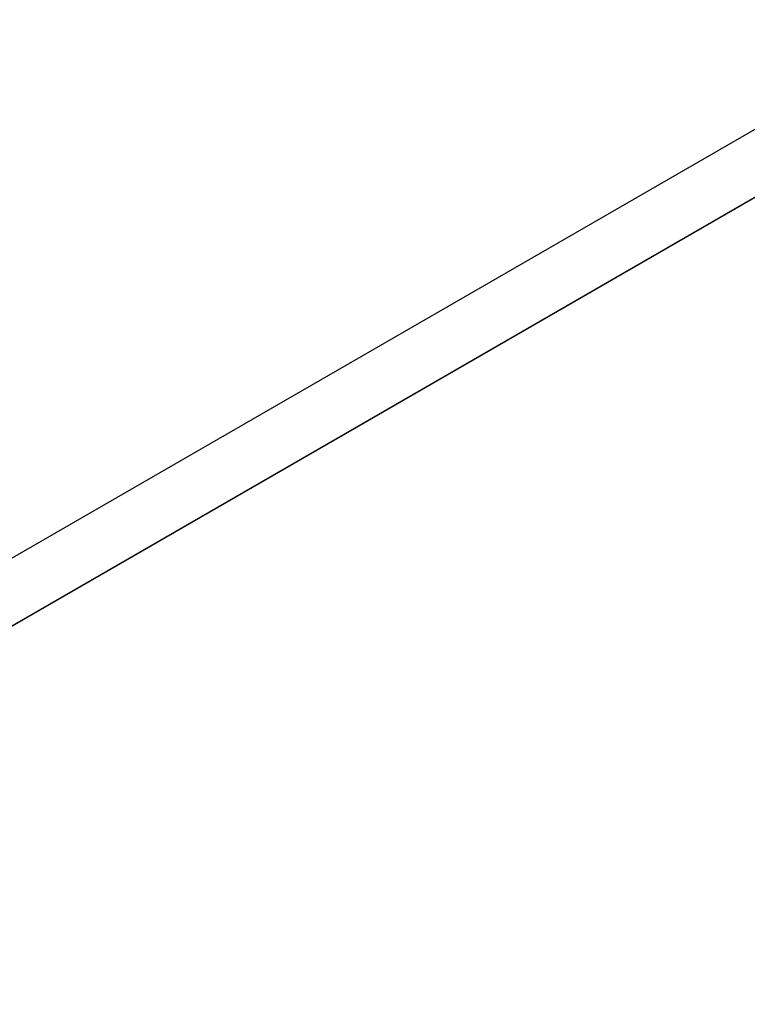
# Model space of a CAD drawing. Units: millimetres. Extents: x 401 to 1095, y 448 to 940.
# Drawn here: x 896 to 921, y 608 to 642 of the extents above; entities that cross this region are included whole.
import ezdxf

# ---------------------------------------------------------------- set-up
doc = ezdxf.new("R2010")
doc.units = ezdxf.units.MM
doc.header["$LTSCALE"] = 75
doc.layers.add('GRIS', color=8, linetype='Continuous')
doc.styles.add('SLDTEXTSTYLE0', font='TXT', dxfattribs={"width": 0.75})
doc.dimstyles.new('SLDDIMSTYLE2', dxfattribs={"dimtxt": 11.90625, "dimasz": 18.75, "dimexe": 0, "dimexo": 0.0625, "dimgap": 2.976562, "dimtad": 0, "dimtih": 1, "dimtoh": 1, "dimdec": 0, "dimlfac": 1.333333, "dimrnd": 1e-09, "dimzin": 12, "dimdsep": 46, "dimtxsty": 'SLDTEXTSTYLE0', "dimsah": 1, "dimcen": 0, "dimadec": 0, "dimazin": 3, "dimtfac": 1, "dimtdec": 0, "dimtofl": 0, "dimtmove": 0, "dimatfit": 3, "dimfxl": 0, "dimfrac": 2, "dimtolj": 1, "dimtzin": 12, "dimarcsym": 0})

# ---------------------------------------------------------------- blocks, each defined once
blk = doc.blocks.new('_D_5')
at = {"layer": 'GRIS', "color": 7}
for p, q in [((890.047, 617.701), (903.216, 566.261)), ((921.228, 495.903), (908.059, 547.343))]:
    blk.add_line(p, q, dxfattribs=at)
blk.add_solid([(921.228, 495.903), (919.484, 514.811), (913.671, 513.323)], dxfattribs=at)
at = {"layer": 'GRIS', "color": 7, "insert": (892.441, 562.691), "char_height": 11.9062, "attachment_point": 1, "style": 'SLDTEXTSTYLE0'}
blk.add_mtext('167', dxfattribs=at)

msp = doc.modelspace()

# ---------------------------------------------------------------- linework, layer by layer
at = {"color": 7, "linetype": 'Continuous', "lineweight": 25}
for p, q in [((928.165, 641.548), (889.52, 619.236)), ((927.192, 640.987), (889.519, 619.237)), ((890.528, 617.489), (929.173, 639.801)), ((890.531, 617.484), (929.177, 639.796)), ((890.532, 617.483), (928.204, 639.233))]:
    msp.add_line(p, q, dxfattribs=at)

# ---------------------------------------------------------------- dimensions: what is measured, and where the dimension line sits
at = {"layer": 'GRIS', "color": 7}
dim = msp.add_radius_dim(center=(890.047, 617.701), mpoint=(921.228, 495.903), dimstyle='SLDDIMSTYLE2', override={"dimpost": '<>'}, dxfattribs=at)
dim.commit()
dim.dimension.update_dxf_attribs({"geometry": '_D_5', "text_midpoint": (905.637, 556.802), "dimtype": 164})

doc.saveas('drawing.dxf')
